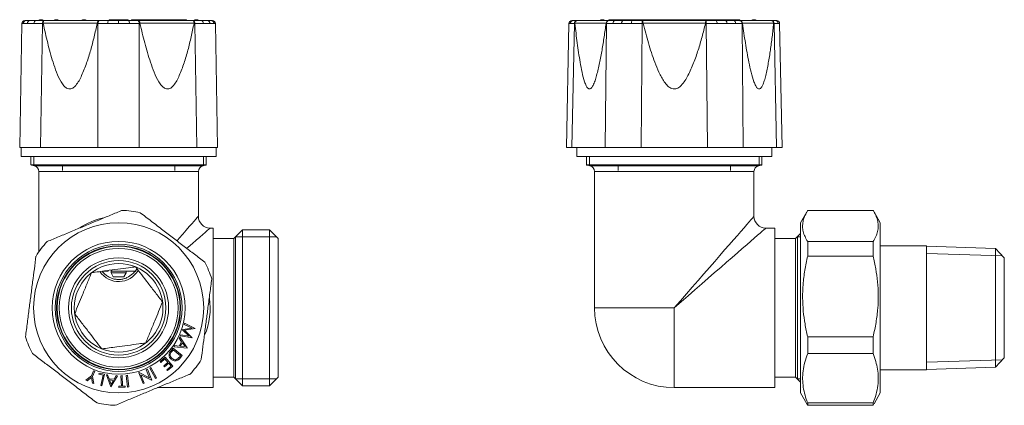
# Model space of a CAD drawing. Units: millimetres. Extents: x 92 to 259, y 132 to 197.
import ezdxf

# ---------------------------------------------------------------- set-up
doc = ezdxf.new("R2010")
doc.units = ezdxf.units.MM

msp = doc.modelspace()

# ---------------------------------------------------------------- linework, layer by layer
at = {"color": 7, "linetype": 'Continuous', "lineweight": 15}
for p, q in [((92.44, 175.78), (92.81, 196.79)), ((93.31, 197.28), (93.53, 197.28)), ((93.53, 197.28), (94.18, 197.28)), ((94.18, 197.28), (95.21, 197.28)), ((95.21, 197.28), (96.55, 197.28)), ((96.41, 196.85), (96.42, 196.79)), ((96.55, 197.28), (105.94, 197.28)), ((105.58, 196.79), (105.59, 196.85)), ((105.94, 197.28), (107.5, 197.28)), ((107.5, 197.28), (109.19, 197.28)), ((107.59, 197.28), (107.59, 197.43)), ((107.59, 197.43), (107.84, 197.43)), ((107.84, 197.43), (108.69, 197.43)), ((108.69, 197.43), (108.94, 197.43)), ((108.94, 197.39), (108.94, 197.43)), ((108.94, 197.43), (109.19, 197.43)), ((109.19, 197.43), (109.44, 197.43)), ((109.19, 197.28), (110.87, 197.28)), ((109.44, 197.43), (109.44, 197.39)), ((109.44, 197.43), (109.69, 197.43)), ((109.69, 197.43), (110.54, 197.43)), ((110.54, 197.43), (110.79, 197.43)), ((110.79, 197.28), (110.79, 197.43)), ((110.87, 197.28), (112.43, 197.28)), ((111.37, 197.43), (111.37, 197.28)), ((111.37, 197.43), (111.62, 197.43)), ((111.62, 197.43), (113.93, 197.43)), ((112.43, 197.28), (121.83, 197.28)), ((112.79, 196.85), (112.8, 196.79)), ((113.93, 197.43), (114.18, 197.43)), ((114.18, 197.28), (114.18, 197.43)), ((114.18, 197.43), (114.27, 197.43)), ((114.27, 197.43), (120.69, 197.43)), ((120.69, 197.28), (120.69, 197.43)), ((121.83, 197.28), (123.17, 197.28)), ((121.96, 196.79), (121.96, 196.85)), ((123.17, 197.28), (124.2, 197.28)), ((124.2, 197.28), (124.85, 197.28)), ((124.85, 197.28), (125.07, 197.28)), ((125.57, 196.79), (125.94, 175.78)), ((185.44, 196.79), (185.01, 175.78)), ((185.94, 197.28), (186.16, 197.28)), ((186.16, 197.28), (186.81, 197.28)), ((186.44, 196.85), (186.44, 196.79)), ((186.81, 197.28), (192.23, 197.28)), ((191.73, 196.79), (191.74, 196.85)), ((192.17, 197.43), (192.17, 197.28)), ((192.17, 197.43), (192.42, 197.43)), ((192.23, 197.28), (193.26, 197.28)), ((192.42, 197.43), (193.27, 197.43)), ((193.26, 197.28), (194.6, 197.28)), ((193.27, 197.43), (193.52, 197.43)), ((193.52, 197.28), (193.52, 197.43)), ((193.52, 197.43), (193.77, 197.43)), ((193.77, 197.43), (194.02, 197.43)), ((194.02, 197.43), (194.02, 197.28)), ((194.02, 197.43), (194.27, 197.43)), ((194.27, 197.43), (195.12, 197.43)), ((194.6, 197.28), (196.17, 197.28)), ((195.12, 197.43), (195.37, 197.43)), ((195.37, 197.43), (195.37, 197.28)), ((195.37, 197.43), (211.17, 197.43)), ((196.17, 197.28), (197.85, 197.28)), ((197.85, 197.28), (208.69, 197.28)), ((197.98, 196.85), (197.99, 196.79)), ((208.56, 196.79), (208.57, 196.85)), ((208.69, 197.28), (210.37, 197.28)), ((210.37, 197.28), (211.94, 197.28)), ((211.17, 197.28), (211.17, 197.43)), ((211.17, 197.43), (211.42, 197.43)), ((211.42, 197.43), (214.12, 197.43)), ((211.94, 197.28), (213.29, 197.28)), ((213.29, 197.28), (214.32, 197.28)), ((214.12, 197.43), (214.37, 197.43)), ((214.32, 197.28), (219.74, 197.28)), ((214.37, 197.43), (214.37, 197.28)), ((214.81, 196.85), (214.82, 196.79)), ((219.74, 197.28), (220.39, 197.28)), ((220.1, 196.79), (220.1, 196.85)), ((220.39, 197.28), (220.61, 197.28)), ((221.53, 175.78), (221.11, 196.79)), ((95.94, 175.78), (92.44, 175.78)), ((92.69, 175.78), (92.69, 174.28)), ((95.94, 175.78), (105.69, 175.78)), ((112.69, 175.78), (105.69, 175.78)), ((112.69, 175.78), (122.44, 175.78)), ((125.94, 175.78), (122.44, 175.78)), ((125.69, 174.28), (125.69, 175.78)), ((185.95, 175.78), (185.01, 175.78)), ((185.95, 175.78), (191.58, 175.78)), ((186.77, 175.78), (186.77, 174.28)), ((197.64, 175.78), (191.58, 175.78)), ((197.64, 175.78), (208.9, 175.78)), ((214.96, 175.78), (208.9, 175.78)), ((214.96, 175.78), (220.59, 175.78)), ((219.77, 174.28), (219.77, 175.78)), ((221.53, 175.78), (220.59, 175.78)), ((92.69, 174.28), (125.69, 174.28)), ((94.34, 174.28), (94.34, 172.85)), ((124.04, 172.85), (124.04, 174.28)), ((186.77, 174.28), (203.27, 174.28)), ((188.42, 174.28), (188.42, 172.85)), ((203.27, 174.28), (219.77, 174.28)), ((218.12, 172.85), (218.12, 174.28)), ((124.04, 172.85), (94.34, 172.85)), ((94.48, 172.81), (94.9, 172.72)), ((95.69, 171.74), (95.69, 158.17)), ((122.69, 164.18), (122.69, 171.74)), ((123.48, 172.72), (123.9, 172.81)), ((203.27, 172.85), (188.42, 172.85)), ((188.56, 172.81), (188.98, 172.72)), ((189.77, 171.74), (189.77, 148.68)), ((218.12, 172.85), (203.27, 172.85)), ((216.77, 164.18), (216.77, 171.74)), ((217.56, 172.72), (217.98, 172.81)), ((225.86, 165.17), (236.94, 165.17)), ((225.72, 164.93), (224.65, 163.08)), ((238.15, 163.08), (237.09, 164.93)), ((125.19, 162.18), (124.69, 162.18)), ((125.19, 162.18), (125.19, 135.18)), ((130.14, 161.88), (128.69, 160.43)), ((134.74, 161.88), (130.14, 161.88)), ((130.14, 161.88), (130.14, 135.48)), ((136.19, 160.43), (134.74, 161.88)), ((134.74, 161.88), (134.74, 135.48)), ((220.27, 162.18), (218.77, 162.18)), ((220.27, 148.68), (220.27, 162.18)), ((224.65, 134.28), (224.65, 163.08)), ((238.15, 134.28), (238.15, 163.08)), ((128.69, 160.43), (125.19, 160.43)), ((128.69, 160.43), (128.69, 136.93)), ((136.19, 160.43), (136.19, 136.93)), ((223.82, 160.43), (220.27, 160.43)), ((224.65, 161.26), (223.82, 160.43)), ((223.82, 148.68), (223.82, 160.43)), ((225.86, 157.43), (225.86, 159.89)), ((236.94, 159.89), (225.86, 159.89)), ((236.94, 157.43), (236.94, 159.89)), ((245.95, 159.18), (238.15, 159.18)), ((245.95, 159.18), (245.95, 138.18)), ((257.65, 158.74), (245.95, 159.1)), ((259.15, 157.15), (257.65, 158.74)), ((257.65, 138.62), (257.65, 158.74)), ((225.86, 157.43), (236.94, 157.43)), ((259.15, 157.15), (259.15, 140.21)), ((107.91, 155.07), (107.91, 154.58)), ((108.03, 155.08), (108.03, 154.88)), ((107.24, 154.88), (106.52, 154.88)), ((107.24, 154.98), (107.24, 154.88)), ((107.24, 154.88), (107.41, 154.88)), ((107.41, 155), (107.41, 154.88)), ((107.91, 154.58), (108.29, 153.93)), ((107.91, 154.58), (110.46, 154.58)), ((112.01, 154.88), (108.03, 154.88)), ((108.29, 153.93), (110.09, 153.93)), ((110.09, 153.93), (110.46, 154.58)), ((110.46, 154.58), (110.46, 154.88)), ((220.27, 135.18), (220.27, 148.68)), ((223.82, 136.93), (223.82, 148.68)), ((120.04, 145.02), (121.62, 145.26)), ((120.31, 145.88), (120.37, 146.06)), ((121.62, 145.26), (120.31, 145.88)), ((120.37, 146.06), (122.17, 145.19)), ((122.17, 145.16), (120.37, 144.89)), ((122.17, 145.19), (122.17, 145.16)), ((119.46, 143.56), (119.57, 143.75)), ((119.86, 142.95), (119.46, 143.56)), ((119.57, 143.75), (120.8, 141.92)), ((119.69, 143.93), (119.75, 144.12)), ((121.66, 143.6), (119.69, 143.93)), ((119.75, 144.12), (121.16, 143.87)), ((120.02, 144.97), (120.04, 145.02)), ((121.16, 143.87), (120.02, 144.97)), ((120.37, 144.89), (121.67, 143.63)), ((121.67, 143.63), (121.66, 143.6)), ((225.86, 140.94), (225.86, 143.8)), ((236.94, 143.8), (225.86, 143.8)), ((236.94, 140.94), (236.94, 143.8)), ((118.02, 141.36), (118.42, 141.85)), ((118.42, 141.85), (119.95, 140.59)), ((118.59, 142.1), (118.7, 142.28)), ((120.78, 141.87), (118.59, 142.1)), ((118.7, 142.28), (119.42, 142.21)), ((119.42, 142.21), (119.86, 142.95)), ((119.98, 142.78), (119.63, 142.19)), ((119.63, 142.19), (120.43, 142.11)), ((120.43, 142.11), (119.98, 142.78)), ((120.8, 141.92), (120.78, 141.87)), ((116.2, 139.59), (117.06, 140.32)), ((117.04, 140.04), (116.32, 139.44)), ((117.54, 139.44), (117.04, 140.04)), ((117.06, 140.32), (118.35, 138.8)), ((118.45, 141.58), (118.3, 141.41)), ((119.68, 140.57), (118.45, 141.58)), ((119.59, 140.46), (119.68, 140.57)), ((119.95, 140.59), (119.69, 140.27)), ((225.86, 140.94), (236.94, 140.94)), ((257.65, 138.62), (259.15, 140.21)), ((114.48, 138.46), (114.65, 138.56)), ((115.43, 136.73), (114.48, 138.46)), ((114.65, 138.56), (115.6, 136.82)), ((116.32, 139.44), (116.2, 139.59)), ((116.83, 138.84), (117.54, 139.44)), ((116.95, 138.69), (116.83, 138.84)), ((117.67, 139.3), (116.95, 138.69)), ((117.35, 138.21), (118.07, 138.82)), ((118.35, 138.8), (117.48, 138.06)), ((118.07, 138.82), (117.67, 139.3)), ((245.95, 138.25), (257.65, 138.62)), ((103.64, 136.42), (104.61, 137.15)), ((104.62, 136.91), (103.86, 136.33)), ((104.61, 137.15), (104.95, 138.03)), ((104.79, 135.96), (104.62, 136.91)), ((105.14, 137.95), (104.79, 137.07)), ((104.79, 137.07), (105, 135.88)), ((104.95, 138.03), (105.14, 137.95)), ((105.83, 137.46), (105.87, 137.65)), ((106.57, 137.29), (105.83, 137.46)), ((105.87, 137.65), (106.81, 137.43)), ((106.17, 135.54), (106.57, 137.29)), ((106.81, 137.43), (106.37, 135.49)), ((107.12, 137.37), (107.33, 137.35)), ((107.85, 135.31), (107.12, 137.37)), ((107.33, 137.35), (107.58, 136.67)), ((109.02, 137.19), (107.89, 135.3)), ((108.43, 136.59), (108.8, 137.21)), ((108.8, 137.21), (109.02, 137.19)), ((109.58, 137.2), (109.78, 137.21)), ((109.65, 135.41), (109.58, 137.2)), ((109.78, 137.21), (109.85, 135.42)), ((110.47, 137.25), (110.67, 137.28)), ((110.71, 135.28), (110.47, 137.25)), ((110.67, 137.28), (110.91, 135.3)), ((112.61, 137.71), (112.65, 137.72)), ((113.34, 135.86), (112.61, 137.71)), ((112.65, 137.72), (114.43, 136.81)), ((112.97, 137.35), (113.53, 135.93)), ((114.76, 136.42), (112.97, 137.35)), ((113.87, 138.21), (114.06, 138.28)), ((114.43, 136.81), (113.87, 138.21)), ((114.06, 138.28), (114.8, 136.43)), ((115.6, 136.82), (115.43, 136.73)), ((117.48, 138.06), (117.35, 138.21)), ((125.19, 136.93), (128.69, 136.93)), ((128.69, 136.93), (130.14, 135.48)), ((134.74, 135.48), (136.19, 136.93)), ((220.27, 136.93), (223.82, 136.93)), ((223.82, 136.93), (224.65, 136.1)), ((238.15, 138.18), (245.95, 138.18)), ((103.86, 136.33), (103.64, 136.42)), ((105, 135.88), (104.79, 135.96)), ((106.37, 135.49), (106.17, 135.54)), ((107.58, 136.67), (108.43, 136.59)), ((107.65, 136.47), (107.91, 135.72)), ((108.32, 136.41), (107.65, 136.47)), ((107.89, 135.3), (107.85, 135.31)), ((107.91, 135.72), (108.32, 136.41)), ((109.21, 135.4), (109.65, 135.41)), ((109.21, 135.2), (109.21, 135.4)), ((110.3, 135.25), (109.21, 135.2)), ((109.85, 135.42), (110.29, 135.44)), ((110.29, 135.44), (110.3, 135.25)), ((110.91, 135.3), (110.71, 135.28)), ((113.53, 135.93), (113.34, 135.86)), ((114.8, 136.43), (114.76, 136.42)), ((115.79, 135.18), (125.19, 135.18)), ((130.14, 135.48), (134.74, 135.48)), ((203.27, 135.18), (220.27, 135.18)), ((224.65, 134.28), (225.72, 132.43)), ((237.09, 132.43), (238.15, 134.28)), ((225.73, 132.44), (225.86, 132.19)), ((225.86, 132.19), (225.86, 132.59)), ((236.94, 132.59), (225.86, 132.59)), ((225.86, 132.19), (236.94, 132.19)), ((236.94, 132.19), (236.94, 132.59)), ((236.94, 132.19), (237.07, 132.44))]:
    msp.add_line(p, q, dxfattribs=at)
at = {"color": 8, "linetype": 'Continuous', "lineweight": 0}
for p, q in [((96.31, 196.79), (95.94, 175.78)), ((96.42, 196.79), (96.31, 196.79)), ((105.59, 196.85), (96.41, 196.85)), ((105.69, 196.79), (105.58, 196.79)), ((105.69, 175.78), (105.69, 196.79)), ((107.84, 197.43), (107.84, 197.28)), ((108.69, 197.28), (108.69, 197.43)), ((109.69, 197.43), (109.69, 197.28)), ((110.54, 197.28), (110.54, 197.43)), ((111.62, 197.43), (111.62, 197.28)), ((112.69, 196.79), (112.69, 175.78)), ((112.8, 196.79), (112.69, 196.79)), ((121.96, 196.85), (112.79, 196.85)), ((113.93, 197.28), (113.93, 197.43)), ((114.27, 197.43), (114.27, 197.28)), ((122.07, 196.79), (121.96, 196.79)), ((122.44, 175.78), (122.07, 196.79)), ((186.38, 196.79), (185.95, 175.78)), ((186.44, 196.79), (186.38, 196.79)), ((191.74, 196.85), (186.44, 196.85)), ((191.58, 175.78), (191.79, 196.79)), ((191.79, 196.79), (191.73, 196.79)), ((192.42, 197.43), (192.42, 197.28)), ((193.27, 197.28), (193.27, 197.43)), ((193.77, 197.28), (193.77, 197.43)), ((194.27, 197.43), (194.27, 197.28)), ((195.12, 197.28), (195.12, 197.43)), ((197.85, 196.79), (197.64, 175.78)), ((197.85, 196.79), (197.85, 197.28)), ((197.99, 196.79), (197.85, 196.79)), ((208.57, 196.85), (197.98, 196.85)), ((208.69, 196.79), (208.56, 196.79)), ((208.69, 196.79), (208.69, 197.28)), ((208.9, 175.78), (208.69, 196.79)), ((211.42, 197.43), (211.42, 197.39)), ((214.12, 197.28), (214.12, 197.43)), ((214.75, 196.79), (214.96, 175.78)), ((214.82, 196.79), (214.75, 196.79)), ((220.1, 196.85), (214.81, 196.85)), ((220.17, 196.79), (220.1, 196.79)), ((220.59, 175.78), (220.17, 196.79)), ((123.9, 172.81), (94.48, 172.81)), ((94.9, 172.72), (123.48, 172.72)), ((122.69, 171.74), (95.69, 171.74)), ((217.98, 172.81), (188.56, 172.81)), ((188.98, 172.72), (203.27, 172.72)), ((216.77, 171.74), (189.77, 171.74)), ((203.27, 172.72), (217.56, 172.72)), ((203.27, 148.68), (189.77, 148.68)), ((203.27, 135.18), (203.27, 148.68))]:
    msp.add_line(p, q, dxfattribs=at)
at = {"color": 7, "linetype": 'Continuous', "lineweight": 0}
for p, q in [((94.84, 174.28), (94.84, 172.74)), ((123.54, 172.74), (123.54, 174.28)), ((188.92, 174.28), (188.92, 172.74)), ((217.62, 172.74), (217.62, 174.28)), ((107.92, 172.74), (94.84, 172.74)), ((99.69, 172.74), (99.69, 171.91)), ((109.19, 172.74), (107.92, 172.74)), ((123.54, 172.74), (109.19, 172.74)), ((118.69, 171.91), (118.69, 172.74)), ((217.57, 172.74), (188.92, 172.74)), ((193.77, 172.74), (193.77, 171.91)), ((212.77, 171.91), (212.77, 172.74)), ((217.62, 172.74), (217.57, 172.74)), ((135.89, 160.72), (128.98, 160.72)), ((224.65, 160.72), (224.12, 160.72)), ((258.82, 157.5), (245.95, 157.9)), ((128.98, 148.68), (128.98, 149.84)), ((245.95, 139.46), (258.82, 139.86)), ((128.98, 136.64), (135.89, 136.64)), ((224.12, 136.64), (224.12, 136.65)), ((224.12, 136.64), (224.65, 136.64))]:
    msp.add_line(p, q, dxfattribs=at)
at = {"color": 8, "linetype": 'Continuous', "lineweight": 0, "flags": 128}
for points in [[(96.31, 196.79), (96.31, 196.88), (96.32, 196.97), (96.35, 197.06), (96.38, 197.13), (96.41, 197.19), (96.45, 197.24), (96.5, 197.27), (96.55, 197.28)], [(105.69, 196.79), (105.69, 196.88), (105.71, 196.97), (105.73, 197.06), (105.76, 197.13), (105.8, 197.19), (105.84, 197.24), (105.88, 197.27), (105.93, 197.28)], [(109.19, 196.79), (109.19, 196.89), (109.19, 196.98), (109.19, 197.06), (109.19, 197.14), (109.19, 197.2), (109.19, 197.24), (109.19, 197.27), (109.19, 197.28)], [(112.69, 196.79), (112.68, 196.88), (112.67, 196.97), (112.65, 197.06), (112.62, 197.13), (112.58, 197.19), (112.54, 197.24), (112.49, 197.27), (112.45, 197.28)], [(122.07, 196.79), (122.07, 196.88), (122.05, 196.97), (122.03, 197.06), (122, 197.13), (121.96, 197.19), (121.92, 197.24), (121.88, 197.27), (121.83, 197.28)], [(185.68, 196.79), (185.54, 196.79), (185.46, 196.79), (185.44, 196.79)], [(186.38, 196.79), (186.09, 196.79), (185.86, 196.79), (185.68, 196.79)], [(194.6, 197.28), (194.56, 197.27), (194.51, 197.24), (194.47, 197.2), (194.43, 197.14), (194.4, 197.06), (194.38, 196.98), (194.36, 196.89), (194.35, 196.79)], [(212.19, 196.79), (212.18, 196.89), (212.17, 196.98), (212.15, 197.06), (212.12, 197.14), (212.08, 197.2), (212.03, 197.24), (211.99, 197.27), (211.94, 197.28)], [(220.87, 196.79), (220.68, 196.79), (220.45, 196.79), (220.17, 196.79)], [(221.11, 196.79), (221.08, 196.79), (221, 196.79), (220.87, 196.79)], [(119.08, 160.04), (119.43, 160.44), (120.07, 161.17), (120.65, 161.83), (121.15, 162.42), (121.59, 162.92), (121.96, 163.35), (122.26, 163.68), (122.48, 163.94), (122.62, 164.1), (122.68, 164.17), (122.69, 164.18)], [(203.27, 148.68), (204.3, 149.86), (205.32, 151.03), (206.32, 152.18), (207.31, 153.32), (208.28, 154.43), (209.22, 155.51), (210.12, 156.54), (210.98, 157.53), (211.8, 158.47), (212.57, 159.36), (213.29, 160.18), (213.95, 160.94), (214.54, 161.62), (215.08, 162.23), (215.54, 162.76), (215.93, 163.21), (216.25, 163.58), (216.5, 163.86), (216.66, 164.06), (216.76, 164.16), (216.77, 164.18)], [(124.69, 162.18), (124.68, 162.18), (124.61, 162.11), (124.45, 161.97), (124.19, 161.75), (123.86, 161.45), (123.43, 161.09), (122.93, 160.65), (122.34, 160.14), (121.68, 159.56), (120.95, 158.92), (120.76, 158.76)], [(218.77, 162.18), (218.75, 162.16), (218.65, 162.07), (218.46, 161.9), (218.17, 161.66), (217.81, 161.34), (217.36, 160.95), (216.82, 160.48), (216.21, 159.95), (215.53, 159.36), (214.77, 158.7), (213.95, 157.98), (213.07, 157.21), (212.13, 156.39), (211.14, 155.53), (210.1, 154.63), (209.02, 153.69), (207.91, 152.72), (206.78, 151.73), (205.62, 150.72), (204.45, 149.7), (203.27, 148.68)]]:
    msp.add_lwpolyline(points, dxfattribs=at)
at = {"color": 7, "linetype": 'Continuous', "lineweight": 0, "flags": 128}
for points in [[(128.98, 149.84), (128.98, 150.99), (128.98, 152.12), (128.98, 153.22), (128.98, 154.28), (128.98, 155.28), (128.98, 156.22), (128.98, 157.09), (128.98, 157.89), (128.98, 158.59), (128.98, 159.21), (128.98, 159.72), (128.98, 160.13), (128.98, 160.44), (128.98, 160.64), (128.98, 160.72), (128.98, 160.72)], [(224.12, 136.65), (224.12, 136.76), (224.12, 136.99), (224.12, 137.32), (224.12, 137.76), (224.12, 138.3), (224.12, 138.94), (224.12, 139.66), (224.12, 140.48), (224.12, 141.37), (224.12, 142.32), (224.12, 143.34), (224.12, 144.41), (224.12, 145.52), (224.12, 146.65), (224.12, 147.81), (224.12, 148.97), (224.12, 150.13), (224.12, 151.28), (224.12, 152.4), (224.12, 153.49), (224.12, 154.53), (224.12, 155.52), (224.12, 156.45), (224.12, 157.3), (224.12, 158.07), (224.12, 158.75), (224.12, 159.34), (224.12, 159.83), (224.12, 160.22), (224.12, 160.5), (224.12, 160.67), (224.12, 160.72), (224.12, 160.72)], [(128.98, 136.64), (128.98, 136.64), (128.98, 136.72), (128.98, 136.92), (128.98, 137.23), (128.98, 137.64), (128.98, 138.15), (128.98, 138.77), (128.98, 139.47), (128.98, 140.27), (128.98, 141.14), (128.98, 142.08), (128.98, 143.08), (128.98, 144.14), (128.98, 145.24), (128.98, 146.37), (128.98, 147.52), (128.98, 148.68)]]:
    msp.add_lwpolyline(points, dxfattribs=at)
at = {"color": 7, "linetype": 'Continuous', "lineweight": 15}
for radius in [14.4, 11.25, 10.75, 10.5, 10.42, 10.06, 8.47, 8, 7.5]:
    msp.add_circle((109.19, 148.68), radius, dxfattribs=at)
for centre, radius, start, end in [((93.31, 196.78), 0.5, 91.9191, 179), ((96.03, 196.52), 0.908, 56.6015, 123.3985), ((98.63, 196.52), 0.908, 56.6015, 123.3985), ((103.33, 196.52), 0.908, 56.6015, 123.3985), ((109.19, 196.52), 0.908, 56.6015, 123.3985), ((119.74, 196.52), 0.908, 56.6015, 123.3985), ((122.35, 196.52), 0.908, 56.6015, 123.3985), ((125.07, 196.78), 0.5, 1, 88.0809), ((185.94, 196.78), 0.5, 90, 178.8453), ((191.11, 196.52), 0.908, 56.6015, 123.3985), ((200.27, 196.52), 0.908, 56.6015, 123.3985), ((211.69, 196.52), 0.908, 56.6015, 123.3985), ((216.77, 196.52), 0.908, 56.6015, 123.3985), ((220.61, 196.78), 0.5, 1.1547, 90), ((94.69, 173.79), 1, 249.5127, 258), ((94.69, 171.74), 1, 0, 78), ((123.69, 171.74), 1, 102, 180), ((123.69, 173.79), 1, 282, 290.4873), ((188.77, 173.79), 1, 249.5127, 258), ((188.77, 171.74), 1, 0, 78), ((217.77, 171.74), 1, 102, 180), ((217.77, 173.79), 1, 282, 290.4873), ((109.19, 148.68), 16.5, 77.219, 87.979), ((124.69, 164.18), 2, 181.0097, 269.0317), ((218.77, 164.18), 2, 180.93, 269.1349), ((109.19, 148.68), 16.5, 137.219, 147.979), ((109.19, 148.68), 16.5, 17.219, 27.979), ((203.27, 148.68), 13.5, 180, 270), ((109.19, 148.68), 16.5, 197.219, 207.979), ((109.19, 148.68), 16.5, 317.219, 327.979), ((109.19, 148.68), 16.5, 257.219, 267.979)]:
    msp.add_arc(centre, radius, start, end, dxfattribs=at)
at = {"color": 8, "linetype": 'Continuous', "lineweight": 0}
for centre, radius, start, end in [((93.53, 196.79), 0.491, 90.9816, 179.8834), ((94.21, 196.81), 0.469, 94.2966, 182.7722), ((95.3, 196.85), 0.443, 101.2159, 187.2206), ((107.94, 196.9), 0.579, 139.2116, 191.1817), ((110.44, 196.9), 0.579, 348.8184, 40.7883), ((123.08, 196.85), 0.443, 352.7795, 78.7841), ((124.17, 196.81), 0.469, 357.2281, 85.7033), ((124.84, 196.79), 0.491, 0.1163, 89.0185), ((186.17, 196.79), 0.491, 90.9872, 179.8893), ((186.85, 196.81), 0.472, 96.4012, 182.7207), ((192.26, 196.81), 0.472, 96.4013, 182.7205), ((193.34, 196.85), 0.443, 101.189, 187.2068), ((196.61, 196.9), 0.58, 139.3054, 191.1665), ((209.93, 196.9), 0.58, 348.8335, 40.6946), ((213.2, 196.85), 0.443, 352.7933, 78.8108), ((214.28, 196.81), 0.472, 357.2795, 83.5987), ((219.7, 196.81), 0.472, 357.2793, 83.5988), ((220.38, 196.79), 0.491, 0.1107, 89.0128)]:
    msp.add_arc(centre, radius, start, end, dxfattribs=at)
for centre, major_axis, ratio, start_param, end_param in [((99.81, 196.78), (7, -0.01), 0.000719, 2.880191, 3.141581), ((99.81, 196.78), (7, -0.01), 0.000719, 2.61807, 2.880191), ((99.81, 196.78), (7, -0.01), 0.000719, 2.355949, 2.61807), ((99.81, 196.78), (7, -0.01), 0.000719, 2.094559, 2.355949), ((109.19, 196.78), (7, 0), 0.001439, 1.832917, 2.094307), ((109.19, 196.78), (7, 0), 0.001439, 1.570796, 1.832917), ((109.19, 196.78), (7, 0), 0.001439, 1.308676, 1.570796), ((109.19, 196.78), (7, 0), 0.001439, 1.047285, 1.308676), ((118.57, 196.78), (7, 0.01), 0.000719, 0.785643, 1.047033), ((118.57, 196.78), (7, 0.01), 0.000719, 0.523523, 0.785643), ((118.57, 196.78), (7, 0.01), 0.000719, 0.261402, 0.523523), ((118.57, 196.78), (7, 0.01), 0.000719, 0.000012, 0.261402), ((197.86, 196.78), (7, -0.01), 0.001246, 2.356592, 2.617982), ((197.86, 196.78), (7, -0.01), 0.001246, 2.094471, 2.356592), ((197.86, 196.78), (7, -0.01), 0.001246, 1.832351, 2.094471), ((197.86, 196.78), (7, -0.01), 0.001246, 1.570961, 1.832351), ((208.69, 196.78), (7, 0.01), 0.001246, 1.309242, 1.570632), ((208.69, 196.78), (7, 0.01), 0.001246, 1.047121, 1.309242), ((208.69, 196.78), (7, 0.01), 0.001246, 0.785001, 1.047121), ((208.69, 196.78), (7, 0.01), 0.001246, 0.52361, 0.785001), ((109.19, 148.68), (0, 15.5), 0.870968, 0.191504, 0.509043), ((109.19, 148.68), (15.5, 0), 0.870968, 5.933547, 6.406268)]:
    msp.add_ellipse(centre, major_axis=major_axis, ratio=ratio, start_param=start_param, end_param=end_param, dxfattribs=at)
at = {"color": 7, "linetype": 'Continuous', "lineweight": 15}
msp.add_ellipse((109.19, 157.38), major_axis=(0, 4.26), ratio=0.939693, start_param=2.22042, end_param=4.124635, dxfattribs=at)
for points, knots in [([(93.29, 197.28), (93.29, 197.28), (93.3, 197.28), (93.3, 197.28), (93.31, 197.28)], [0, 0, 0, 0, 0.624249, 1, 1, 1, 1]), ([(96.41, 196.85), (96.42, 196.9), (96.42, 197.01), (96.45, 197.15), (96.49, 197.24), (96.52, 197.28), (96.54, 197.28), (96.55, 197.28)], [0, 0, 0, 0, 0.233548, 0.466933, 0.704668, 0.9554, 1, 1, 1, 1]), ([(96.42, 196.79), (96.66, 195.69), (97.15, 193.48), (97.91, 190.73), (98.65, 188.53), (99.26, 187.18), (99.86, 186.29), (100.31, 185.87), (100.74, 185.7), (101.11, 185.71), (101.53, 185.9), (102.01, 186.37), (102.5, 187.1), (103.12, 188.37), (103.8, 190.1), (104.48, 192.3), (105.05, 194.53), (105.4, 196.04), (105.58, 196.79)], [0, 0, 0, 0, 0.134723, 0.269363, 0.342195, 0.414734, 0.448897, 0.475818, 0.492784, 0.509855, 0.525348, 0.553565, 0.59356, 0.633755, 0.725029, 0.816551, 0.908348, 1, 1, 1, 1]), ([(96.55, 197.28), (96.55, 197.28), (96.55, 197.28), (96.55, 197.28), (96.55, 197.28)], [0, 0, 0, 0, 0.624207, 1, 1, 1, 1]), ([(105.59, 196.85), (105.6, 196.9), (105.61, 197.01), (105.69, 197.15), (105.79, 197.24), (105.88, 197.28), (105.92, 197.28), (105.93, 197.28)], [0, 0, 0, 0, 0.233548, 0.466934, 0.704668, 0.955399, 1, 1, 1, 1]), ([(105.93, 197.28), (105.93, 197.28), (105.94, 197.28), (105.94, 197.28), (105.94, 197.28)], [0, 0, 0, 0, 0.624206, 1, 1, 1, 1]), ([(112.45, 197.28), (112.44, 197.28), (112.44, 197.28), (112.44, 197.28), (112.43, 197.28)], [0, 0, 0, 0, 0.624206, 1, 1, 1, 1]), ([(112.79, 196.85), (112.78, 196.9), (112.76, 197.01), (112.69, 197.15), (112.59, 197.24), (112.5, 197.28), (112.45, 197.28), (112.45, 197.28)], [0, 0, 0, 0, 0.233548, 0.466934, 0.704668, 0.955399, 1, 1, 1, 1]), ([(112.8, 196.79), (113.06, 195.69), (113.59, 193.48), (114.4, 190.73), (115.18, 188.53), (115.81, 187.18), (116.43, 186.29), (116.89, 185.87), (117.32, 185.7), (117.69, 185.71), (118.11, 185.9), (118.58, 186.37), (119.06, 187.1), (119.65, 188.37), (120.3, 190.1), (120.94, 192.3), (121.47, 194.53), (121.8, 196.04), (121.96, 196.79)], [0, 0, 0, 0, 0.134723, 0.269363, 0.342195, 0.414734, 0.448897, 0.475818, 0.492784, 0.509855, 0.525348, 0.553565, 0.59356, 0.633755, 0.725029, 0.816551, 0.908348, 1, 1, 1, 1]), ([(121.83, 197.28), (121.83, 197.28), (121.83, 197.28), (121.83, 197.28), (121.83, 197.28)], [0, 0, 0, 0, 0.624207, 1, 1, 1, 1]), ([(121.96, 196.85), (121.96, 196.9), (121.95, 197.01), (121.93, 197.15), (121.89, 197.24), (121.85, 197.28), (121.83, 197.28), (121.83, 197.28)], [0, 0, 0, 0, 0.233548, 0.466933, 0.704668, 0.9554, 1, 1, 1, 1]), ([(125.09, 197.28), (125.09, 197.28), (125.08, 197.28), (125.07, 197.28), (125.07, 197.28)], [0, 0, 0, 0, 0.624249, 1, 1, 1, 1]), ([(186.79, 197.28), (186.79, 197.28), (186.74, 197.28), (186.65, 197.24), (186.54, 197.15), (186.47, 197.01), (186.45, 196.9), (186.44, 196.85)], [0, 0, 0, 0, 0.044601, 0.295332, 0.533066, 0.766452, 1, 1, 1, 1]), ([(186.44, 196.79), (186.57, 195.69), (186.83, 193.48), (187.24, 190.73), (187.64, 188.53), (187.99, 187.18), (188.32, 186.29), (188.58, 185.87), (188.82, 185.7), (189.04, 185.71), (189.28, 185.9), (189.57, 186.37), (189.86, 187.1), (190.23, 188.37), (190.64, 190.1), (191.05, 192.3), (191.4, 194.53), (191.62, 196.04), (191.73, 196.79)], [0, 0, 0, 0, 0.134723, 0.269363, 0.342195, 0.414734, 0.448897, 0.475818, 0.492784, 0.509855, 0.525348, 0.553565, 0.59356, 0.633755, 0.725029, 0.816551, 0.908348, 1, 1, 1, 1]), ([(186.81, 197.28), (186.8, 197.28), (186.8, 197.28), (186.8, 197.28), (186.79, 197.28)], [0, 0, 0, 0, 0.375794, 1, 1, 1, 1]), ([(191.74, 196.85), (191.75, 196.9), (191.78, 197.01), (191.88, 197.15), (192.01, 197.24), (192.13, 197.28), (192.2, 197.28), (192.21, 197.28)], [0, 0, 0, 0, 0.233548, 0.466933, 0.704668, 0.9554, 1, 1, 1, 1]), ([(192.23, 197.28), (192.23, 197.28), (192.22, 197.28), (192.22, 197.28), (192.21, 197.28)], [0, 0, 0, 0, 0.375793, 1, 1, 1, 1]), ([(197.85, 197.28), (197.86, 197.28), (197.87, 197.28), (197.9, 197.24), (197.94, 197.15), (197.97, 197.01), (197.97, 196.9), (197.98, 196.85)], [0, 0, 0, 0, 0.044598, 0.295332, 0.533066, 0.766452, 1, 1, 1, 1]), ([(197.85, 197.28), (197.85, 197.28), (197.85, 197.28), (197.85, 197.28), (197.85, 197.28)], [0, 0, 0, 0, 0.375751, 1, 1, 1, 1]), ([(197.99, 196.79), (198.28, 195.69), (198.86, 193.48), (199.77, 190.73), (200.64, 188.53), (201.37, 187.18), (202.07, 186.29), (202.59, 185.87), (203.09, 185.7), (203.52, 185.71), (204, 185.9), (204.55, 186.37), (205.11, 187.1), (205.81, 188.37), (206.58, 190.1), (207.34, 192.3), (207.98, 194.53), (208.37, 196.04), (208.56, 196.79)], [0, 0, 0, 0, 0.134723, 0.269363, 0.342195, 0.414734, 0.448897, 0.475818, 0.492784, 0.509855, 0.525348, 0.553565, 0.59356, 0.633755, 0.725029, 0.816551, 0.908348, 1, 1, 1, 1]), ([(208.57, 196.85), (208.57, 196.9), (208.58, 197.01), (208.6, 197.15), (208.64, 197.24), (208.67, 197.28), (208.69, 197.28), (208.69, 197.28)], [0, 0, 0, 0, 0.233548, 0.466934, 0.704668, 0.955402, 1, 1, 1, 1]), ([(208.69, 197.28), (208.69, 197.28), (208.69, 197.28), (208.69, 197.28), (208.69, 197.28)], [0, 0, 0, 0, 0.624249, 1, 1, 1, 1]), ([(214.33, 197.28), (214.33, 197.28), (214.32, 197.28), (214.32, 197.28), (214.32, 197.28)], [0, 0, 0, 0, 0.624207, 1, 1, 1, 1]), ([(214.81, 196.85), (214.8, 196.9), (214.77, 197.01), (214.67, 197.15), (214.53, 197.24), (214.41, 197.28), (214.34, 197.28), (214.33, 197.28)], [0, 0, 0, 0, 0.233548, 0.466933, 0.704668, 0.9554, 1, 1, 1, 1]), ([(214.82, 196.79), (214.98, 195.69), (215.3, 193.48), (215.8, 190.73), (216.27, 188.53), (216.65, 187.18), (217.02, 186.29), (217.29, 185.87), (217.54, 185.7), (217.75, 185.71), (217.99, 185.9), (218.26, 186.37), (218.53, 187.1), (218.86, 188.37), (219.21, 190.1), (219.56, 192.3), (219.85, 194.53), (220.02, 196.04), (220.1, 196.79)], [0, 0, 0, 0, 0.134723, 0.269363, 0.342195, 0.414734, 0.448897, 0.475818, 0.492784, 0.509855, 0.525348, 0.553565, 0.59356, 0.633755, 0.725029, 0.816551, 0.908348, 1, 1, 1, 1]), ([(219.75, 197.28), (219.75, 197.28), (219.74, 197.28), (219.74, 197.28), (219.74, 197.28)], [0, 0, 0, 0, 0.624206, 1, 1, 1, 1]), ([(220.1, 196.85), (220.1, 196.9), (220.08, 197.01), (220, 197.15), (219.9, 197.24), (219.81, 197.28), (219.76, 197.28), (219.75, 197.28)], [0, 0, 0, 0, 0.233548, 0.466934, 0.704668, 0.955399, 1, 1, 1, 1]), ([(109.77, 165.17), (109.62, 165.11), (108.81, 164.77), (107.33, 164.16), (105.31, 163.31), (103.25, 162.46), (101.18, 161.59), (99.11, 160.73), (97.76, 160.17), (97.08, 159.89)], [0, 0, 0, 0, 0.036342, 0.194115, 0.351848, 0.513505, 0.675165, 0.837137, 1, 1, 1, 1]), ([(225.86, 159.89), (225.7, 160.17), (225.38, 160.73), (225.08, 161.58), (224.97, 162.43), (225.04, 163.28), (225.3, 164.13), (225.62, 164.76), (225.83, 165.11), (225.86, 165.17)], [0, 0, 0, 0, 0.162018, 0.324835, 0.482433, 0.640027, 0.801821, 0.963658, 1, 1, 1, 1]), ([(236.94, 165.17), (236.98, 165.11), (237.19, 164.77), (237.49, 164.16), (237.76, 163.31), (237.84, 162.46), (237.72, 161.59), (237.43, 160.73), (237.1, 160.17), (236.94, 159.89)], [0, 0, 0, 0, 0.036342, 0.194115, 0.351848, 0.513505, 0.675165, 0.837137, 1, 1, 1, 1]), ([(123.76, 156.42), (123.19, 156.86), (122.04, 157.74), (120.28, 159.08), (118.49, 160.45), (116.64, 161.87), (114.75, 163.31), (113.48, 164.28), (112.84, 164.77)], [0, 0, 0, 0, 0.159666, 0.319289, 0.482822, 0.64635, 0.822584, 1, 1, 1, 1]), ([(95.2, 157.43), (95.11, 156.71), (94.92, 155.28), (94.63, 153.08), (94.34, 150.85), (94.04, 148.54), (93.74, 146.18), (93.53, 144.59), (93.43, 143.8)], [0, 0, 0, 0, 0.1596655, 0.3192892, 0.4828217, 0.6463505, 0.8225843, 1, 1, 1, 1]), ([(225.86, 143.8), (225.7, 144.51), (225.38, 145.94), (225.09, 148.14), (224.97, 150.37), (225.05, 152.69), (225.34, 155.05), (225.69, 156.63), (225.86, 157.43)], [0, 0, 0, 0, 0.159665, 0.319289, 0.482822, 0.646351, 0.822584, 1, 1, 1, 1]), ([(236.94, 157.43), (237.1, 156.71), (237.42, 155.28), (237.72, 153.08), (237.84, 150.85), (237.76, 148.54), (237.47, 146.18), (237.12, 144.59), (236.94, 143.8)], [0, 0, 0, 0, 0.1596655, 0.3192892, 0.4828217, 0.6463505, 0.8225843, 1, 1, 1, 1]), ([(112.03, 155.62), (111.65, 155.57), (110.66, 155.44), (109.02, 155.22), (107.33, 154.99), (105.85, 154.79), (105.03, 154.68), (104.61, 154.62)], [0, 0, 0, 0, 0.157316, 0.404776, 0.658373, 0.82847, 1, 1, 1, 1]), ([(109.47, 153.48), (109.66, 153.51), (110.05, 153.56), (110.79, 153.84), (111.49, 154.32), (112.03, 154.86), (112.24, 155.19), (112.3, 155.29)], [0, 0, 0, 0, 0.164905, 0.335561, 0.667806, 0.897514, 1, 1, 1, 1]), ([(116.62, 149.69), (116.22, 150.21), (115.42, 151.25), (114.23, 152.79), (113.09, 154.26), (112.4, 155.16), (112.04, 155.61)], [0, 0, 0, 0, 0.265204, 0.536169, 0.765983, 1, 1, 1, 1]), ([(104.6, 154.61), (104.35, 154.01), (103.85, 152.79), (103.11, 150.99), (102.4, 149.27), (101.97, 148.22), (101.76, 147.69)], [0, 0, 0, 0, 0.26519, 0.5361397, 0.7659677, 1, 1, 1, 1]), ([(106.39, 154.88), (106.48, 154.77), (106.7, 154.49), (107.15, 154.13), (107.7, 153.8), (108.29, 153.57), (108.7, 153.51), (108.91, 153.48)], [0, 0, 0, 0, 0.145889, 0.363594, 0.586869, 0.789782, 1, 1, 1, 1]), ([(123.18, 139.93), (123.27, 140.65), (123.46, 142.08), (123.74, 144.28), (124.03, 146.51), (124.33, 148.82), (124.64, 151.18), (124.85, 152.77), (124.95, 153.56)], [0, 0, 0, 0, 0.1596655, 0.3192892, 0.4828217, 0.6463505, 0.8225843, 1, 1, 1, 1]), ([(113.78, 142.75), (114.03, 143.35), (114.53, 144.57), (115.27, 146.37), (115.97, 148.09), (116.4, 149.14), (116.62, 149.67)], [0, 0, 0, 0, 0.26519, 0.5361397, 0.7659677, 1, 1, 1, 1]), ([(101.76, 147.67), (102.16, 147.15), (102.96, 146.11), (104.15, 144.57), (105.29, 143.1), (105.98, 142.2), (106.33, 141.74)], [0, 0, 0, 0, 0.265204, 0.536169, 0.765983, 1, 1, 1, 1]), ([(106.35, 141.74), (106.76, 141.79), (107.59, 141.9), (109.05, 142.1), (110.75, 142.33), (112.39, 142.55), (113.39, 142.69), (113.77, 142.74)], [0, 0, 0, 0, 0.170204, 0.341625, 0.588844, 0.842685, 1, 1, 1, 1]), ([(94.62, 140.94), (95.19, 140.5), (96.34, 139.62), (98.1, 138.28), (99.89, 136.91), (101.74, 135.49), (103.63, 134.05), (104.9, 133.08), (105.54, 132.59)], [0, 0, 0, 0, 0.159666, 0.319289, 0.482822, 0.64635, 0.822584, 1, 1, 1, 1]), ([(118.11, 139.95), (118, 140.06), (117.79, 140.27), (117.69, 140.7), (117.8, 141.08), (117.95, 141.27), (118.02, 141.36)], [0, 0, 0, 0, 0.27999, 0.559062, 0.778776, 1, 1, 1, 1]), ([(117.98, 140.94), (117.95, 140.85), (117.91, 140.68), (117.98, 140.37), (118.13, 140.2), (118.23, 140.11)], [0, 0, 0, 0, 0.2804645, 0.5609068, 1, 1, 1, 1]), ([(118.3, 141.41), (118.23, 141.32), (118.11, 141.18), (118.02, 141.01), (117.98, 140.94)], [0, 0, 0, 0, 0.560399, 1, 1, 1, 1]), ([(118.23, 140.11), (118.31, 140.05), (118.46, 139.94), (118.72, 139.89), (118.97, 139.91), (119.09, 139.99), (119.16, 140.02)], [0, 0, 0, 0, 0.280211, 0.559831, 0.779812, 1, 1, 1, 1]), ([(119.16, 140.02), (119.25, 140.1), (119.4, 140.23), (119.53, 140.39), (119.59, 140.46)], [0, 0, 0, 0, 0.559522, 1, 1, 1, 1]), ([(119.69, 140.27), (119.61, 140.18), (119.47, 140.01), (119.3, 139.88), (119.22, 139.82)], [0, 0, 0, 0, 0.56043, 1, 1, 1, 1]), ([(225.86, 132.59), (225.7, 133.03), (225.38, 133.9), (225.09, 135.25), (224.97, 136.62), (225.05, 138.03), (225.34, 139.48), (225.69, 140.45), (225.86, 140.94)], [0, 0, 0, 0, 0.159665, 0.319289, 0.482822, 0.64635, 0.822584, 1, 1, 1, 1]), ([(236.94, 140.94), (237.1, 140.5), (237.42, 139.62), (237.72, 138.28), (237.84, 136.91), (237.76, 135.49), (237.47, 134.05), (237.12, 133.08), (236.94, 132.59)], [0, 0, 0, 0, 0.159666, 0.319289, 0.482822, 0.64635, 0.822584, 1, 1, 1, 1]), ([(119.22, 139.82), (119.12, 139.77), (118.92, 139.68), (118.5, 139.69), (118.26, 139.85), (118.11, 139.95)], [0, 0, 0, 0, 0.280441, 0.560928, 1, 1, 1, 1]), ([(108.61, 132.19), (109.28, 132.47), (110.64, 133.04), (112.69, 133.89), (114.73, 134.74), (116.77, 135.59), (118.81, 136.44), (120.32, 137.07), (121.15, 137.41), (121.3, 137.47)], [0, 0, 0, 0, 0.162018, 0.324835, 0.482433, 0.640027, 0.801821, 0.963658, 1, 1, 1, 1])]:
    msp.add_open_spline(points, degree=3, knots=knots, dxfattribs=at)
msp.add_open_spline([(109.47, 153.48), (109.28, 153.46), (109.1, 153.46), (108.91, 153.48)], degree=3, dxfattribs=at)

doc.saveas('drawing.dxf')
